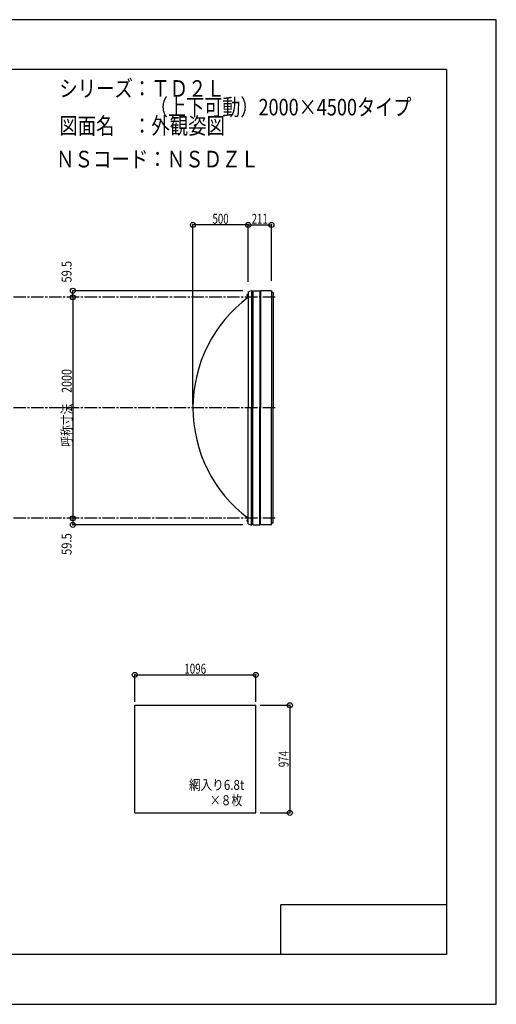
# Model space of a CAD drawing. Extents: x -210 to 210, y -148 to 148.
# Drawn here: x 66 to 210, y -148 to 148 of the extents above; entities that cross this region are included whole.
import ezdxf
from ezdxf.enums import TextEntityAlignment as Align

# ---------------------------------------------------------------- set-up
doc = ezdxf.new("R2010")
doc.units = 0
doc.header["$LTSCALE"] = 10
doc.header["$PDMODE"] = 32
doc.header["$PDSIZE"] = 1.5
doc.linetypes.add('DASHDOT', pattern=[0.5375, 0.375, -0.05, 0.0625, -0.05])
doc.linetypes.add('DOT', pattern=[0.1125, 0.0625, -0.05])
for name, color, linetype in [('ボルト／ビス', 64, 'CONTINUOUS'), ('別途部材', 96, 'CONTINUOUS'), ('型材断面', 47, 'CONTINUOUS'), ('寸法', 80, 'CONTINUOUS'), ('文字', 79, 'CONTINUOUS'), ('曲げ物', 111, 'CONTINUOUS'), ('通り芯', 15, 'CONTINUOUS')]:
    doc.layers.add(name, color=color, linetype=linetype)
doc.styles.add('TextStyle03', font='MONOTXT', dxfattribs={"height": 1, "bigfont": 'BIGFONT'})

# ---------------------------------------------------------------- blocks, each defined once
blk = doc.blocks.new('*GRP_0001')
at = {"layer": '型材断面', "linetype": 'CONTINUOUS'}
for p, q in [((-185, -133.5), (-185, 133.5)), ((195, 133.5), (-185, 133.5)), ((195, 133.5), (195, -133.5)), ((145, -133.5), (145, -118.5)), ((195, -118.5), (145, -118.5)), ((195, -133.5), (-185, -133.5))]:
    blk.add_line(p, q, dxfattribs=at)
blk = doc.blocks.new('*DIM_0003')
at = {"layer": '寸法', "color": 0, "linetype": 'BYBLOCK'}
for p, q in [((82.949083, 64.756625), (82.21224, 64.756625)), ((82.21224, 64.756625), (82.21224, -1.910042)), ((82.949083, -1.910042), (82.21224, -1.910042))]:
    blk.add_line(p, q, dxfattribs=at)
at = {"layer": '寸法', "color": 0}
for p in [(82.21224, 64.756625), (82.21224, -1.910042)]:
    blk.add_point(p, dxfattribs=at)
at = {"layer": '寸法', "color": 0, "linetype": 'CONTINUOUS', "style": 'TextStyle03'}
blk.add_text('呼称寸法\u30002000', height=3, rotation=90, dxfattribs=at).set_placement((81.825, 19.68125), (81.825, 43.11875), align=Align.FIT)
blk = doc.blocks.new('*DIM_0004')
at = {"layer": '寸法', "color": 0, "linetype": 'BYBLOCK'}
for p in [(118.446372, 32.42329), (135.11304, 86.5884)]:
    blk.add_line(p, (118.446372, 86.5884), dxfattribs=at)
at = {"layer": '寸法', "color": 0}
for p in [(118.446372, 86.5884), (135.11304, 86.5884)]:
    blk.add_point(p, dxfattribs=at)
at = {"layer": '寸法', "color": 0, "linetype": 'CONTINUOUS', "style": 'TextStyle03'}
blk.add_text('500', height=3, dxfattribs=at).set_placement((124.3375, 86.95), (129.2125, 86.95), align=Align.FIT)
blk = doc.blocks.new('*DIM_0005')
at = {"layer": '寸法', "color": 0, "linetype": 'BYBLOCK'}
for p, q in [((138.747225, -58.292845), (147.703135, -58.292845)), ((147.703135, -58.292845), (147.703135, -90.759512)), ((138.747225, -90.759512), (147.703135, -90.759512))]:
    blk.add_line(p, q, dxfattribs=at)
at = {"layer": '寸法', "color": 0}
for p in [(147.703135, -58.292845), (147.703135, -90.759512)]:
    blk.add_point(p, dxfattribs=at)
at = {"layer": '寸法', "color": 0, "linetype": 'CONTINUOUS', "style": 'TextStyle03'}
blk.add_text('974', height=3, rotation=90, dxfattribs=at).set_placement((147.3, -76.9625), (147.3, -72.0875), align=Align.FIT)
blk = doc.blocks.new('*DIM_0006')
at = {"layer": '寸法', "color": 0, "linetype": 'BYBLOCK'}
for p, q in [((100.883267, -57.292845), (100.883267, -49.135088)), ((100.883267, -49.135088), (137.4166, -49.135088)), ((137.4166, -57.292845), (137.4166, -49.135088))]:
    blk.add_line(p, q, dxfattribs=at)
at = {"layer": '寸法', "color": 0}
for p in [(100.883267, -49.135088), (137.4166, -49.135088)]:
    blk.add_point(p, dxfattribs=at)
at = {"layer": '寸法', "color": 0, "linetype": 'CONTINUOUS', "style": 'TextStyle03'}
blk.add_text('1096', height=3, dxfattribs=at).set_placement((115.84375, -48.775), (122.40625, -48.775), align=Align.FIT)
blk = doc.blocks.new('*DIM_0016')
at = {"layer": '寸法', "color": 0, "linetype": 'BYBLOCK'}
for p, q in [((135.11304, 69.42329), (135.11304, 86.5884)), ((135.11304, 86.5884), (142.146543, 86.5884)), ((142.146543, 69.739957), (142.146543, 86.5884))]:
    blk.add_line(p, q, dxfattribs=at)
at = {"layer": '寸法', "color": 0}
for p in [(135.11304, 86.5884), (142.146543, 86.5884)]:
    blk.add_point(p, dxfattribs=at)
at = {"layer": '寸法', "color": 0, "linetype": 'CONTINUOUS', "style": 'TextStyle03'}
blk.add_text('211', height=3, dxfattribs=at).set_placement((136.1625, 86.95), (141.0375, 86.95), align=Align.FIT)
blk = doc.blocks.new('*DIM_0017')
at = {"layer": '寸法', "color": 0, "linetype": 'BYBLOCK'}
for p in [(133.489825, 66.739957), (82.21224, 64.756625)]:
    blk.add_line(p, (82.21224, 66.739957), dxfattribs=at)
at = {"layer": '寸法', "color": 0}
for p in [(82.21224, 66.739957), (82.21224, 64.756625)]:
    blk.add_point(p, dxfattribs=at)
at = {"layer": '寸法', "color": 0, "linetype": 'CONTINUOUS', "style": 'TextStyle03'}
blk.add_text('59.5', height=3, rotation=90, dxfattribs=at).set_placement((81.8, 69.19375), (81.8, 75.75625), align=Align.FIT)
blk = doc.blocks.new('*DIM_0018')
at = {"layer": '寸法', "color": 0, "linetype": 'BYBLOCK'}
for p in [(82.21224, -1.910042), (133.489825, -3.893378)]:
    blk.add_line(p, (82.21224, -3.893378), dxfattribs=at)
at = {"layer": '寸法', "color": 0}
for p in [(82.21224, -1.910042), (82.21224, -3.893378)]:
    blk.add_point(p, dxfattribs=at)
at = {"layer": '寸法', "color": 0, "linetype": 'CONTINUOUS', "style": 'TextStyle03'}
blk.add_text('59.5', height=3, rotation=90, dxfattribs=at).set_placement((81.8, -12.95625), (81.8, -6.39375), align=Align.FIT)
blk = doc.blocks.new('*GRP_0031')
at = {"layer": 'ボルト／ビス', "linetype": 'CONTINUOUS'}
for p, q in [((135.11304, -2.57671), (134.646375, -2.57671)), ((134.946375, -2.77671), (134.946375, -2.37671)), ((134.946375, -2.37671), (135.01304, -2.37671)), ((134.946375, -2.76916), (134.946375, -2.38426)), ((134.946375, -2.77671), (135.01304, -2.77671)), ((135.01304, -2.87671), (135.01304, -2.27671)), ((135.01304, -2.27671), (135.046375, -2.27671)), ((135.01304, -2.87671), (135.046375, -2.87671)), ((135.046375, -2.943375), (135.046375, -2.210042)), ((135.046375, -2.210042), (135.11304, -2.210042)), ((135.11304, -2.943375), (135.046375, -2.943375)), ((135.11304, -2.943375), (135.11304, -2.210042))]:
    blk.add_line(p, q, dxfattribs=at)
at = {"layer": 'ボルト／ビス', "color": 64, "linetype": 'CONTINUOUS'}
for p, q in [((134.81304, -2.416335), (134.824715, -2.38426)), ((134.81304, -2.737085), (134.81304, -2.416335)), ((134.81304, -2.737085), (134.824715, -2.76916)), ((134.824715, -2.38426), (134.946375, -2.38426)), ((134.824715, -2.480485), (134.946375, -2.480485)), ((134.824715, -2.672935), (134.946375, -2.672935)), ((134.824715, -2.76916), (134.946375, -2.76916))]:
    blk.add_line(p, q, dxfattribs=at)
for centre, radius, start, end in [((135.215443, -2.57671), 0.402402, 166.165002, 193.834985), ((134.91802, -2.432373), 0.104978, 180, 207.278033), ((134.91802, -2.721048), 0.104978, 152.721967, 180)]:
    blk.add_arc(centre, radius, start, end, dxfattribs=at)
blk = doc.blocks.new('*GRP_0032')
at = {"layer": 'ボルト／ビス', "linetype": 'CONTINUOUS'}
for p, q in [((135.11304, 65.42329), (134.646375, 65.42329)), ((134.946375, 65.22329), (134.946375, 65.62329)), ((134.946375, 65.62329), (135.01304, 65.62329)), ((134.946375, 65.23084), (134.946375, 65.61574)), ((135.01304, 65.12329), (135.01304, 65.72329)), ((135.01304, 65.72329), (135.046375, 65.72329)), ((135.046375, 65.056625), (135.046375, 65.789957)), ((135.046375, 65.789957), (135.11304, 65.789957)), ((135.11304, 65.056625), (135.11304, 65.789957)), ((134.946375, 65.22329), (135.01304, 65.22329)), ((135.01304, 65.12329), (135.046375, 65.12329)), ((135.11304, 65.056625), (135.046375, 65.056625))]:
    blk.add_line(p, q, dxfattribs=at)
at = {"layer": 'ボルト／ビス', "color": 64, "linetype": 'CONTINUOUS'}
for p, q in [((134.81304, 65.583665), (134.824715, 65.61574)), ((134.81304, 65.262915), (134.81304, 65.583665)), ((134.824715, 65.61574), (134.946375, 65.61574)), ((134.824715, 65.519515), (134.946375, 65.519515)), ((134.81304, 65.262915), (134.824715, 65.23084)), ((134.824715, 65.327065), (134.946375, 65.327065)), ((134.824715, 65.23084), (134.946375, 65.23084))]:
    blk.add_line(p, q, dxfattribs=at)
for centre, radius, start, end in [((135.215442, 65.423289), 0.402402, 166.165002, 193.834985), ((134.918019, 65.567627), 0.104978, 180, 207.278033), ((134.918019, 65.278952), 0.104978, 152.721967, 180)]:
    blk.add_arc(centre, radius, start, end, dxfattribs=at)

msp = doc.modelspace()

# ---------------------------------------------------------------- linework, layer by layer
at = {"layer": '別途部材', "color": 96, "linetype": 'CONTINUOUS'}
for p, q in [((135.11304, 66.42329), (136.11304, 66.82329)), ((135.11304, 66.42329), (135.11304, 31.42329)), ((135.11304, -3.57671), (135.11304, 31.42329)), ((135.11304, -3.57671), (136.11304, -3.97671))]:
    msp.add_line(p, q, dxfattribs=at)
at = {"layer": '別途部材', "linetype": 'CONTINUOUS'}
for p in [(136.11304, 66.82329), (136.11304, -3.97671)]:
    msp.add_line(p, (136.11304, 31.42329), dxfattribs=at)
for centre, start, end in [((160.113036, 31.423291), 126.869895, 180), ((160.113036, 31.42329), 180, 233.130105)]:
    msp.add_arc(centre, 41.666665, start, end, dxfattribs=at)
at = {"layer": '型材断面', "color": 47, "linetype": 'CONTINUOUS'}
for p, q in [((136.489825, 65.856623), (136.11304, 65.856623)), ((136.489825, 66.739957), (138.663157, 66.739957)), ((136.489825, 66.739957), (136.489825, 31.42329)), ((138.663157, 66.739957), (138.663157, 31.42329)), ((138.829875, 66.739957), (138.829805, 31.42329)), ((142.146543, 66.739957), (138.829875, 66.739957)), ((142.146543, 66.739957), (142.146543, 31.42329)), ((142.646543, 66.239957), (142.146543, 66.239957)), ((142.646543, 66.239957), (142.646543, 31.42329)), ((136.489825, -3.893378), (136.489825, 31.42329)), ((138.663157, -3.893378), (138.663157, 31.42329)), ((138.829875, -3.893378), (138.829805, 31.42329)), ((142.146543, -3.893378), (142.146543, 31.42329)), ((142.646543, -3.393378), (142.646543, 31.42329)), ((136.489825, -3.010042), (136.11304, -3.010042)), ((136.489825, -3.893378), (138.663157, -3.893378)), ((142.146543, -3.893378), (138.829875, -3.893378)), ((142.646543, -3.393378), (142.146543, -3.393378))]:
    msp.add_line(p, q, dxfattribs=at)
at = {"layer": '型材断面', "linetype": 'DASHDOT'}
for p, q in [((143.256538, 64.756625), (-104.420225, 64.756625)), ((143.256538, 31.423293), (-104.420225, 31.423293)), ((143.256538, -1.910042), (-104.420225, -1.910042))]:
    msp.add_line(p, q, dxfattribs=at)
at = {"layer": '曲げ物', "linetype": 'CONTINUOUS'}
for p, q in [((100.883267, -90.759512), (100.883267, -58.292845)), ((100.883267, -58.292845), (137.4166, -58.292845)), ((137.4166, -90.759512), (137.4166, -58.292845)), ((100.883267, -90.759512), (137.4166, -90.759512))]:
    msp.add_line(p, q, dxfattribs=at)
at = {"layer": '通り芯', "linetype": 'CONTINUOUS'}
msp.add_lwpolyline([(-210, -148.5), (210, -148.5), (210, 148.5), (-210, 148.5)], close=True, dxfattribs=at)

# ---------------------------------------------------------------- block references
at = {"layer": '別途部材', "linetype": 'DOT'}
for name in ['*GRP_0032', '*GRP_0031']:
    msp.add_blockref(name, (0, 0), dxfattribs=at)
at = {"layer": '型材断面', "linetype": 'CONTINUOUS'}
msp.add_blockref('*GRP_0001', (0, 0), dxfattribs=at)
at = {"layer": '寸法', "linetype": 'CONTINUOUS'}
for name in ['*DIM_0004', '*DIM_0016', '*DIM_0017', '*DIM_0003', '*DIM_0018', '*DIM_0006', '*DIM_0005']:
    msp.add_blockref(name, (0, 0), dxfattribs=at)

# ---------------------------------------------------------------- texts
at = {"layer": '文字', "linetype": 'CONTINUOUS', "style": 'TextStyle03'}
for s, height, p, p2 in [('シリーズ：ＴＤ２Ｌ', 5, (78.1, 125.25), (128.1, 125.25)), ('\u3000\u3000\u3000\u3000\u3000（上下可動）2000×4500タイプ', 5, (78.1, 119.625), (184.35, 119.625)), ('図面名\u3000：外観姿図', 5, (78.1, 114), (128.1, 114)), ('ＮＳコード：ＮＳＤＺＬ', 5, (77.125, 103.95), (138.375, 103.95)), ('網入り6.8t', 3, (117.25, -83.825), (133.9375, -83.825)), ('×８枚', 3, (123.55, -88.45), (133.3, -88.45))]:
    msp.add_text(s, height=height, dxfattribs=at).set_placement(p, p2, align=Align.FIT)

doc.saveas('drawing.dxf')
